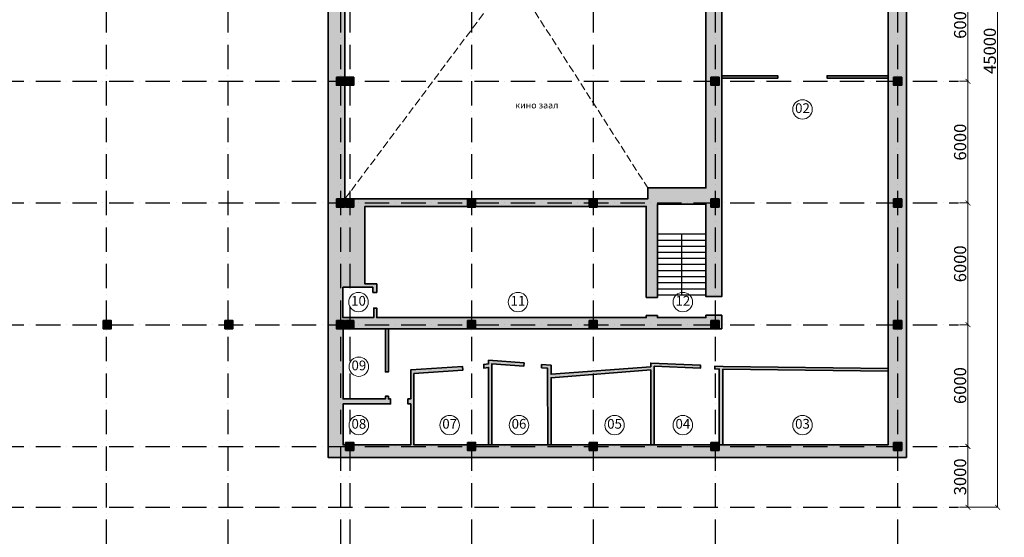
# Model space of a CAD drawing. Units: millimetres. Extents: x -201789 to 866729, y -77133 to 443470.
# Drawn here: x 302602 to 351117, y 286 to 25800 of the extents above; entities that cross this region are included whole.
import ezdxf
from ezdxf.enums import TextEntityAlignment as Align

# ---------------------------------------------------------------- set-up
doc = ezdxf.new("R2010")
doc.units = ezdxf.units.MM
doc.set_wipeout_variables(frame=1)
doc.linetypes.add('ACAD_ISO10W100', pattern=[18, 12, -3, 0, -3])
doc.linetypes.add('DASH', pattern=[0.35, 0.25, -0.1])
doc.layers.get('Defpoints').update_dxf_attribs({"lineweight": 0})
for name, color, linetype, lineweight in [('_1_0.00_DIM', 18, 'Continuous', 9), ('_1_0.00_TEXT', 18, 'Continuous', 0), ('_1_0.35_WALL', 7, 'Continuous', 35)]:
    doc.layers.add(name, color=color, linetype=linetype, lineweight=lineweight)
doc.layers.add('_1_0.09_AXIS', color=25, linetype='ACAD_ISO10W100')
doc.layers.add('_1_0.09_STAIR', color=26, linetype='Continuous')
doc.styles.add('_3BA', font='BebasNeue Regular.ttf')
doc.styles.get("Standard").update_dxf_attribs({"font": 'BebasNeue Regular.ttf'})
doc.dimstyles.new('3BA_25', dxfattribs={"dimtxt": 40, "dimasz": 12, "dimexe": 0.18, "dimexo": 12.5, "dimgap": 8, "dimtad": 1, "dimdec": 0, "dimzin": 0, "dimdsep": 46, "dimtxsty": '_3BA', "dimblk": 'ARCHTICK', "dimcen": 0.09, "dimclrd": 256, "dimclre": 256, "dimclrt": 256, "dimadec": 0, "dimazin": 0, "dimtfac": 1, "dimtdec": 0, "dimtofl": 0, "dimtmove": 0, "dimatfit": 3, "dimldrblk": 'ARCHTICK', "dimfxl": 200, "dimtolj": 1, "dimtzin": 0, "dimlwd": 9, "dimlwe": 9, "dimarcsym": 0})

# ---------------------------------------------------------------- blocks, each defined once
blk = doc.blocks.new('_ArchTick')
at = {"color": 0, "linetype": 'ByBlock', "const_width": 0.15}
blk.add_lwpolyline([(-0.5, -0.5), (0.5, 0.5)], dxfattribs=at)
blk = doc.blocks.new('*D110')
at = {"layer": '_1_0.00_DIM', "lineweight": 9, "transparency": 16777216}
for p, q in [((123514, -15587), (123947, -15587)), ((123927, -15587), (123927, -21587)), ((123514, -21587), (123947, -21587))]:
    blk.add_line(p, q, dxfattribs=at)
at = {"layer": 'Defpoints', "color": 0, "transparency": 16777216}
for p in [(123464, -15587), (123464, -21587), (123927, -21587)]:
    blk.add_point(p, dxfattribs=at)
at = {"layer": '_1_0.00_DIM', "lineweight": 9, "transparency": 16777216, "xscale": 240, "yscale": 240, "zscale": 240}
for p, rotation in [((123927, -15587), 90), ((123927, -21587), 270)]:
    blk.add_blockref('_ArchTick', p, dxfattribs=dict(at, rotation=rotation))
at = {"layer": '_1_0.00_DIM', "transparency": 16777216, "insert": (123541, -18587), "char_height": 600, "attachment_point": 5, "rotation": 90, "style": '_3BA'}
blk.add_mtext('\\A1;6000', dxfattribs=at)
blk = doc.blocks.new('*D111')
at = {"layer": '_1_0.00_DIM', "lineweight": 9, "transparency": 16777216}
for p, q in [((123514, -21587), (123947, -21587)), ((123927, -21587), (123927, -27587)), ((123514, -27587), (123947, -27587))]:
    blk.add_line(p, q, dxfattribs=at)
at = {"layer": 'Defpoints', "color": 0, "transparency": 16777216}
for p in [(123464, -21587), (123464, -27587), (123927, -27587)]:
    blk.add_point(p, dxfattribs=at)
at = {"layer": '_1_0.00_DIM', "lineweight": 9, "transparency": 16777216, "xscale": 240, "yscale": 240, "zscale": 240}
for p, rotation in [((123927, -21587), 90), ((123927, -27587), 270)]:
    blk.add_blockref('_ArchTick', p, dxfattribs=dict(at, rotation=rotation))
at = {"layer": '_1_0.00_DIM', "transparency": 16777216, "insert": (123541, -24587), "char_height": 600, "attachment_point": 5, "rotation": 90, "style": '_3BA'}
blk.add_mtext('\\A1;6000', dxfattribs=at)
blk = doc.blocks.new('*D112')
at = {"layer": '_1_0.00_DIM', "lineweight": 9, "transparency": 16777216}
for p, q in [((123514, -27587), (123947, -27587)), ((123927, -27587), (123927, -33587)), ((123514, -33587), (123947, -33587))]:
    blk.add_line(p, q, dxfattribs=at)
at = {"layer": 'Defpoints', "color": 0, "transparency": 16777216}
for p in [(123464, -27587), (123464, -33587), (123927, -33587)]:
    blk.add_point(p, dxfattribs=at)
at = {"layer": '_1_0.00_DIM', "lineweight": 9, "transparency": 16777216, "xscale": 240, "yscale": 240, "zscale": 240}
for p, rotation in [((123927, -27587), 90), ((123927, -33587), 270)]:
    blk.add_blockref('_ArchTick', p, dxfattribs=dict(at, rotation=rotation))
at = {"layer": '_1_0.00_DIM', "transparency": 16777216, "insert": (123541, -30587), "char_height": 600, "attachment_point": 5, "rotation": 90, "style": '_3BA'}
blk.add_mtext('\\A1;6000', dxfattribs=at)
blk = doc.blocks.new('*D113')
at = {"layer": '_1_0.00_DIM', "lineweight": 9, "transparency": 16777216}
for p, q in [((123514, -33587), (123947, -33587)), ((123927, -33587), (123927, -39587)), ((123514, -39587), (123947, -39587))]:
    blk.add_line(p, q, dxfattribs=at)
at = {"layer": 'Defpoints', "color": 0, "transparency": 16777216}
for p in [(123464, -33587), (123464, -39587), (123927, -39587)]:
    blk.add_point(p, dxfattribs=at)
at = {"layer": '_1_0.00_DIM', "lineweight": 9, "transparency": 16777216, "xscale": 240, "yscale": 240, "zscale": 240}
for p, rotation in [((123927, -33587), 90), ((123927, -39587), 270)]:
    blk.add_blockref('_ArchTick', p, dxfattribs=dict(at, rotation=rotation))
at = {"layer": '_1_0.00_DIM', "transparency": 16777216, "insert": (123541, -36587), "char_height": 600, "attachment_point": 5, "rotation": 90, "style": '_3BA'}
blk.add_mtext('\\A1;6000', dxfattribs=at)
blk = doc.blocks.new('*D114')
at = {"layer": '_1_0.00_DIM', "lineweight": 9, "transparency": 16777216}
for p, q in [((123514, -39587), (123947, -39587)), ((123927, -39587), (123927, -42587)), ((123514, -42587), (123947, -42587))]:
    blk.add_line(p, q, dxfattribs=at)
at = {"layer": 'Defpoints', "color": 0, "transparency": 16777216}
for p in [(123464, -39587), (123464, -42587), (123927, -42587)]:
    blk.add_point(p, dxfattribs=at)
at = {"layer": '_1_0.00_DIM', "lineweight": 9, "transparency": 16777216, "xscale": 240, "yscale": 240, "zscale": 240}
for p, rotation in [((123927, -39587), 90), ((123927, -42587), 270)]:
    blk.add_blockref('_ArchTick', p, dxfattribs=dict(at, rotation=rotation))
at = {"layer": '_1_0.00_DIM', "transparency": 16777216, "insert": (123541, -41087), "char_height": 600, "attachment_point": 5, "rotation": 90, "style": '_3BA'}
blk.add_mtext('\\A1;3000', dxfattribs=at)
blk = doc.blocks.new('*D115')
at = {"layer": '_1_0.00_DIM', "lineweight": 9, "transparency": 16777216}
for p, q in [((123977, 2413), (125410, 2413)), ((125390, 2413), (125390, -42587)), ((123977, -42587), (125410, -42587))]:
    blk.add_line(p, q, dxfattribs=at)
at = {"layer": 'Defpoints', "color": 0, "transparency": 16777216}
for p in [(123927, 2413), (123927, -42587), (125390, -42587)]:
    blk.add_point(p, dxfattribs=at)
at = {"layer": '_1_0.00_DIM', "lineweight": 9, "transparency": 16777216, "xscale": 240, "yscale": 240, "zscale": 240}
for p, rotation in [((125390, 2413), 90), ((125390, -42587), 270)]:
    blk.add_blockref('_ArchTick', p, dxfattribs=dict(at, rotation=rotation))
at = {"layer": '_1_0.00_DIM', "transparency": 16777216, "insert": (125004, -20087), "char_height": 600, "attachment_point": 5, "rotation": 90, "style": '_3BA'}
blk.add_mtext('\\A1;45000', dxfattribs=at)
blk = doc.blocks.new('column')
at = {"layer": '_1_0.35_WALL'}
h = blk.add_hatch(color=256, dxfattribs=at)
h.dxf.hatch_style = 1
h.paths.add_polyline_path([(100854, -31168), (100854, -31568), (101254, -31568), (101254, -31168)])
blk.add_lwpolyline([(100854, -31168), (101254, -31168), (101254, -31568), (100854, -31568)], close=True, dxfattribs=at)
blk = doc.blocks.new('3_BA_TENHLEG')
blk.add_wipeout([(20, -193), (60, -185), (97, -168), (130, -144), (157, -114), (177, -79), (190, -40), (194, 0), (190, 40), (177, 79), (157, 114), (130, 144), (97, 168), (60, 185), (20, 193), (-20, 193), (-60, 185), (-97, 168), (-130, 144), (-157, 114), (-177, 79), (-190, 40), (-194, 0), (-190, -40), (-177, -79), (-157, -114), (-130, -144), (-97, -168), (-60, -185), (-20, -193)]).dxf.layer = '_1_0.00_TEXT'
at = {"layer": '_1_0.00_TEXT'}
blk.add_circle((0, 0), 194, dxfattribs=at)
blk.add_circle((0, 0), 194, dxfattribs=at)
at = {"layer": '_1_0.00_TEXT', "style": '_3BA'}
blk.add_attdef('NO', text='', height=200, dxfattribs=at).set_placement((0, 0), align=Align.MIDDLE_CENTER)
blk = doc.blocks.new('axis')
at = {"layer": '_1_0.09_AXIS', "ltscale": 100}
for points in [[(81463.6, 5413.4), (81463.6, -48586.6)], [(87463.6, 5413.4), (87463.6, -48586.6)], [(93013.6, 5413.4), (93013.6, -48586.6)], [(93463.6, 5413.4), (93463.6, -48586.6)], [(99463.6, 5413.4), (99463.6, -48586.6)], [(105463.6, 5413.4), (105463.6, -48586.6)], [(111463.6, 5413.4), (111463.6, -48586.6)], [(120463.6, 5413.4), (120463.6, -48586.6)], [(29403.6, -21586.6), (123463.6, -21586.6)], [(29403.6, -27586.6), (123463.6, -27586.6)], [(29403.6, -33586.6), (123463.6, -33586.6)], [(29403.6, -39586.6), (123463.6, -39586.6)], [(29403.6, -42586.6), (123463.6, -42586.6)]]:
    blk.add_lwpolyline(points, dxfattribs=at)
at = {"layer": '_1_0.35_WALL'}
for p in [(-8040.4, 9781.8), (-7590.4, 9781.8), (19409.6, 9781.8), (-8040.4, 3781.8), (-7590.4, 3781.8), (-1590.4, 3781.8), (4409.6, 3781.8), (10409.6, 3781.8), (19409.6, 3781.8), (-19540.4, -2218.2), (-13540.4, -2218.2), (-8040.4, -2218.2), (-7590.4, -2218.2), (-1590.4, -2218.2), (4409.6, -2218.2), (10409.6, -2218.2), (19409.6, -2218.2), (-7590.4, -8218.2), (-1590.4, -8218.2), (4409.6, -8218.2), (10409.6, -8218.2), (19409.6, -8218.2)]:
    blk.add_blockref('column', p, dxfattribs=at)
at = {"layer": '_1_0.35_WALL', "color": 2, "true_color": 0xf1eb1f}
blk.add_blockref('column', (10409.6, 9781.8), dxfattribs=at)
at = {"layer": '_1_0.00_DIM'}
for base, p1, p2, override, picture, middle in [((125390.1, -42586.6), (123926.9, 2413.4), (123927, -42586.6), {"dimtxt": 600, "dimasz": 240, "dimexe": 20, "dimexo": 50, "dimgap": 80}, '*D115', (125004.1, -20086.6)), ((123926.9, -21586.6), (123463.6, -15586.6), (123463.6, -21586.6), {"dimtxt": 600, "dimasz": 240, "dimexe": 20, "dimexo": 50, "dimgap": 80, "dimtmove": 1}, '*D110', (123540.9, -18586.6)), ((123926.9, -27586.6), (123463.6, -21586.6), (123463.6, -27586.6), {"dimtxt": 600, "dimasz": 240, "dimexe": 20, "dimexo": 50, "dimgap": 80, "dimtmove": 1}, '*D111', (123540.9, -24586.6)), ((123926.9, -33586.6), (123463.6, -27586.6), (123463.6, -33586.6), {"dimtxt": 600, "dimasz": 240, "dimexe": 20, "dimexo": 50, "dimgap": 80, "dimtmove": 1}, '*D112', (123540.9, -30586.6)), ((123926.9, -39586.6), (123463.6, -33586.6), (123463.6, -39586.6), {"dimtxt": 600, "dimasz": 240, "dimexe": 20, "dimexo": 50, "dimgap": 80, "dimtmove": 1}, '*D113', (123540.9, -36586.6)), ((123926.9, -42586.6), (123463.6, -39586.6), (123463.6, -42586.6), {"dimtxt": 600, "dimasz": 240, "dimexe": 20, "dimexo": 50, "dimgap": 80, "dimtmove": 1}, '*D114', (123540.9, -41086.6))]:
    dim = blk.add_linear_dim(base=base, p1=p1, p2=p2, angle=270, dimstyle='3BA_25', override=override, dxfattribs=at)
    dim.commit()
    dim.dimension.update_dxf_attribs({"geometry": picture, "text_midpoint": middle})

msp = doc.modelspace()

# ---------------------------------------------------------------- hatches: boundary and pattern name
at = {"layer": '_1_0.09_STAIR'}
h = msp.add_hatch(color=8, dxfattribs=at)
h.dxf.hatch_style = 1
h.paths.add_polyline_path([(317797.7, 4222.2), (346290.2, 4222.2), (346290.2, 47284.5), (326847, 47284.5), (326847, 41586.1), (317797.7, 41586.1)])
h.paths.add_polyline_path([(318537.6, 4841.1), (318537.6, 6861.6), (320878.2, 6861.6), (320878.2, 7110.6), (320771.5, 7110.6), (320771.5, 7238.6), (320622.1, 7238.6), (320622.1, 7110.6), (318537.6, 7110.6), (318537.6, 10568.1), (337191.1, 10568.1), (337191.1, 11229.7), (336415.6, 11229.7), (336415.6, 11115.9), (334025.3, 11115.9), (334025.3, 11215.5), (333477.5, 11215.5), (333477.5, 11115.9), (320195.2, 11115.9), (320195.2, 11585.4), (320045.8, 11585.4), (320045.8, 11115.9), (318530.5, 11115.9), (318530.5, 12609.9), (320003.1, 12609.9), (320003.1, 12360.9), (320195.2, 12360.9), (320195.2, 12773.5), (319611.9, 12773.5), (319611.9, 16595.4), (333477.5, 16595.4), (333477.5, 12111.9), (334025.3, 12111.9), (334025.3, 16714.8), (336415.6, 16714.8), (336415.6, 12154.6), (337191.1, 12154.6), (337191.1, 37531), (338542.8, 37531), (338542.8, 37659), (337191.1, 37659), (337191.1, 40782.2), (338265.3, 40782.2), (338265.3, 41564.7), (337262.2, 41564.7), (337262.2, 41792.4), (336415.6, 41792.4), (336415.6, 41593.2), (329564.7, 41593.2), (329564.7, 46509.1), (336415.6, 46509.1), (336415.6, 42646.1), (338514.3, 42646.1), (338514.3, 42767), (337283.6, 42767), (337283.6, 46466.4), (339688.2, 46466.4), (339688.2, 42767), (339332.5, 42767), (339332.5, 42646.1), (339688.2, 42646.1), (339688.2, 42475.3), (339802, 42475.3), (339802, 46480.6), (345642.8, 46480.6), (345642.8, 41564.7), (339802, 41564.7), (339802, 41671.4), (339688.2, 41671.4), (339688.2, 41564.7), (339481.9, 41564.7), (339481.9, 40782.2), (345386.7, 40782.2), (345386.7, 4841.1), (322023.6, 4841.1), (322023.6, 8355.6), (324435.3, 8519.2), (324421.1, 8704.2), (321867.1, 8533.4), (321867.1, 7110.6), (321731.9, 7110.6), (321731.9, 6861.6), (321867.1, 6861.6), (321867.1, 4841.1)], flags=16)
h.paths.add_polyline_path([(336415.6, 40782.2), (336415.6, 17511.6), (333548.6, 17511.6), (333548.6, 16965.4), (318630.1, 16965.4), (318630.1, 40782.2)], flags=16)
h.paths.add_polyline_path([(339481.9, 37659), (345386.7, 37659), (345386.7, 37531), (339481.9, 37531)], flags=0)
h.paths.add_polyline_path([(320622.1, 10568.1), (320771.5, 10568.1), (320771.5, 8440.9), (320622.1, 8440.9)], flags=0)
h.paths.add_polyline_path([(345386.7, 37531), (339481.9, 37531), (339481.9, 37659), (345386.7, 37659)], flags=0)
h.paths.add_polyline_path([(329443.7, 46509.1), (327686.5, 46509.1), (327686.5, 43642.1), (329443.7, 43642.1)], flags=16)
h.paths.add_polyline_path([(345386.7, 34765.4), (345661.9, 34765.4), (345661.9, 34965.4), (345861.9, 34965.4), (345861.9, 40565.4), (345661.9, 40565.4), (345661.9, 40765.4), (345386.7, 40765.4)], flags=0)
h = msp.add_hatch(color=8, dxfattribs=at)
h.dxf.hatch_style = 1
h.paths.add_polyline_path([(337191.1, 23025.1), (339965.6, 23025.1), (339965.6, 22918.4), (337191.1, 22918.4)])
h.paths.add_polyline_path([(345386.7, 22918.4), (342384.5, 22918.4), (342384.5, 23039.3), (345386.7, 23039.3)])
h = msp.add_hatch(color=8, dxfattribs=at)
h.dxf.hatch_style = 1
h.paths.add_polyline_path([(336849.6, 8583.2), (337070.1, 8576.1), (337070.1, 4841.1), (337255.1, 4841.1), (337255.1, 8569), (345386.7, 8469.3), (345386.7, 8611.7), (337262.2, 8711.3), (336856.7, 8725.5)])
h.paths.add_polyline_path([(328632.7, 4841.1), (328611.3, 8618.8), (328319.7, 8647.2), (328319.7, 8803.8), (328789.2, 8768.2), (328789.2, 8320), (333698, 8697), (333698, 8874.9), (336145.3, 8775.3), (336145.3, 8618.8), (333868.8, 8718.4), (333868.8, 4841.1), (333698, 4841.1), (333698, 8540.5), (328789.2, 8149.2), (328789.2, 4841.1)])
h.paths.add_polyline_path([(325701.6, 4841.1), (325701.6, 8661.5), (325466.9, 8625.9), (325466.9, 8810.9), (325701.6, 8839.3), (325701.6, 9017.2), (327458.8, 8882), (327444.6, 8725.5), (325872.4, 8839.3), (325865.3, 4841.1)])

# ---------------------------------------------------------------- linework, layer by layer
at = {"layer": '_1_0.35_WALL'}
for points in [[(346290.2, 4222.2), (317797.7, 4222.2), (317797.7, 41586.1), (326847, 41586.1), (326847, 47284.5), (346290.2, 47284.5)], [(333548.6, 17511.6), (336415.6, 17511.6), (336415.6, 40782.2), (318630.1, 40782.2), (318630.1, 16965.4), (333548.6, 16965.4)], [(337191.1, 23025.1), (339965.6, 23025.1), (339965.6, 22918.4), (337191.1, 22918.4)], [(345386.7, 22918.4), (342384.5, 22918.4), (342384.5, 23039.3), (345386.7, 23039.3)], [(325701.6, 4841.1), (325701.6, 8661.5), (325466.9, 8625.9), (325466.9, 8810.9), (325701.6, 8839.3), (325701.6, 9017.2), (327458.8, 8882), (327444.6, 8725.5), (325872.4, 8839.3), (325865.3, 4841.1)], [(328632.7, 4841.1), (328611.3, 8618.8), (328319.7, 8647.2), (328319.7, 8803.8), (328789.2, 8768.2), (328789.2, 8320), (333698, 8697), (333698, 8874.9), (336145.3, 8775.3), (336145.3, 8618.8), (333868.8, 8718.4), (333868.8, 4841.1), (333698, 4841.1), (333698, 8540.5), (328789.2, 8149.2), (328789.2, 4841.1)], [(345386.7, 8611.7), (337262.2, 8711.3), (336856.7, 8725.5), (336849.6, 8583.2), (337070.1, 8576.1), (337070.1, 4841.1), (337255.1, 4841.1), (337255.1, 8569), (345386.7, 8469.3)]]:
    msp.add_lwpolyline(points, close=True, dxfattribs=at)
for points in [[(337191.1, 37531), (337191.1, 12154.6), (336415.6, 12154.6), (336415.6, 16714.8), (334025.3, 16714.8), (334025.3, 12111.9), (333477.5, 12111.9), (333477.5, 16595.4), (319611.9, 16595.4), (319611.9, 12773.5), (320195.2, 12773.5), (320195.2, 12360.9), (320003.1, 12360.9), (320003.1, 12609.9), (318530.5, 12609.9), (318530.5, 11115.9), (320045.8, 11115.9), (320045.8, 11585.4), (320195.2, 11585.4), (320195.2, 11115.9), (333477.5, 11115.9), (333477.5, 11215.5), (334025.3, 11215.5), (334025.3, 11115.9), (336415.6, 11115.9), (336415.6, 11229.7), (337191.1, 11229.7), (337191.1, 10568.1), (318537.6, 10568.1), (318537.6, 7110.6), (320622.1, 7110.6), (320622.1, 7238.6), (320771.5, 7238.6), (320771.5, 7110.6), (320878.2, 7110.6), (320878.2, 6861.6), (318537.6, 6861.6), (318537.6, 4841.1), (321867.1, 4841.1), (321867.1, 6861.6), (321731.9, 6861.6), (321731.9, 7110.6), (321867.1, 7110.6), (321867.1, 8533.4), (324421.1, 8704.2), (324435.3, 8519.2), (322023.6, 8355.6), (322023.6, 4841.1), (345386.7, 4841.1), (345386.7, 40782.2)], [(321867.1, 4848.3), (318537.6, 4848.3)]]:
    msp.add_lwpolyline(points, dxfattribs=at)

# ---------------------------------------------------------------- texts
at = {"layer": '_1_0.00_TEXT', "insert": (20633.3, 14533.6), "char_height": 320, "width": 4219.655, "attachment_point": 1, "style": '_3BA'}
msp.add_mtext('\\pi1263.19884;{\\fBebas Neue Regular|b0|i0|c204|p2;\\T1.1;кино заал \\P\\pi724.68455;руу орох тавцан}', dxfattribs=at)

# ---------------------------------------------------------------- next in the draw order: block references
at = {"layer": '_1_0.00_DIM'}
msp.add_blockref('axis', (225398.3, 44351.9), dxfattribs=at)

# ---------------------------------------------------------------- next in the draw order: hatches: boundary and pattern name
at = {"layer": '_1_0.09_STAIR'}
h = msp.add_hatch(color=8, dxfattribs=at)
h.dxf.hatch_style = 1
h.paths.add_polyline_path([(320771.5, 10568.1), (320622.1, 10568.1), (320622.1, 8440.9), (320771.5, 8440.9)])

# ---------------------------------------------------------------- next in the draw order: linework, layer by layer
at = {"layer": '_1_0.00_DIM', "color": 20, "linetype": 'DASH', "ltscale": 1500, "true_color": 0xf53d0a}
for points in [[(318630.1, 40782.2), (333548.6, 17511.6)], [(318630.1, 16965.4), (336415.6, 40782.2)]]:
    msp.add_lwpolyline(points, dxfattribs=at)
at = {"layer": '_1_0.09_STAIR'}
for points in [[(336415.6, 15220.8), (334046.6, 15220.8)], [(336415.6, 14922), (334046.6, 14922)], [(336415.6, 14623.2), (334046.6, 14623.2)], [(336415.6, 14324.4), (334046.6, 14324.4)], [(336415.6, 14025.6), (334046.6, 14025.6)], [(336415.6, 13726.8), (334046.6, 13726.8)], [(336415.6, 13420.9), (334046.6, 13420.9)], [(336415.6, 13122.1), (334046.6, 13122.1)], [(336415.6, 12823.3), (334046.6, 12823.3)]]:
    msp.add_lwpolyline(points, dxfattribs=at)
at = {"layer": '_1_0.35_WALL'}
msp.add_lwpolyline([(320622.1, 10568.1), (320771.5, 10568.1), (320771.5, 8440.9), (320622.1, 8440.9)], close=True, dxfattribs=at)

# ---------------------------------------------------------------- next in the draw order: block references
at = {"layer": '_1_0.00_TEXT'}
ref = msp.add_blockref('3_BA_TENHLEG', (341173, 21377.2), dxfattribs=dict(at, xscale=2.473940176466673, yscale=2.473940176466673, zscale=2.473940176466673))
ref.add_attrib('NO', '02', dxfattribs={"height": 480}).set_placement((341173, 21377.2), align=Align.MIDDLE)
ref = msp.add_blockref('3_BA_TENHLEG', (319297, 11881.1), dxfattribs=dict(at, xscale=2.473940176466673, yscale=2.473940176466673, zscale=2.473940176466673))
ref.add_attrib('NO', '10', dxfattribs={"height": 480}).set_placement((319297, 11881.1), align=Align.MIDDLE)
ref = msp.add_blockref('3_BA_TENHLEG', (327154, 11881.1), dxfattribs=dict(at, xscale=2.473940176466673, yscale=2.473940176466673, zscale=2.473940176466673))
ref.add_attrib('NO', '11', dxfattribs={"height": 480}).set_placement((327154, 11881.1), align=Align.MIDDLE)
ref = msp.add_blockref('3_BA_TENHLEG', (335278.3, 11881.1), dxfattribs=dict(at, xscale=2.473940176466673, yscale=2.473940176466673, zscale=2.473940176466673))
ref.add_attrib('NO', '12', dxfattribs={"height": 480}).set_placement((335278.3, 11881.1), align=Align.MIDDLE)
ref = msp.add_blockref('3_BA_TENHLEG', (319313.6, 8696), dxfattribs=dict(at, xscale=2.473940176466673, yscale=2.473940176466673, zscale=2.473940176466673))
ref.add_attrib('NO', '09', dxfattribs={"height": 480}).set_placement((319313.6, 8696), align=Align.MIDDLE)
ref = msp.add_blockref('3_BA_TENHLEG', (319313.6, 5817.9), dxfattribs=dict(at, xscale=2.473940176466673, yscale=2.473940176466673, zscale=2.473940176466673))
ref.add_attrib('NO', '08', dxfattribs={"height": 480}).set_placement((319313.6, 5817.9), align=Align.MIDDLE)
ref = msp.add_blockref('3_BA_TENHLEG', (323788.5, 5817.9), dxfattribs=dict(at, xscale=2.473940176466673, yscale=2.473940176466673, zscale=2.473940176466673))
ref.add_attrib('NO', '07', dxfattribs={"height": 480}).set_placement((323788.5, 5817.9), align=Align.MIDDLE)
ref = msp.add_blockref('3_BA_TENHLEG', (327204.2, 5817.9), dxfattribs=dict(at, xscale=2.473940176466673, yscale=2.473940176466673, zscale=2.473940176466673))
ref.add_attrib('NO', '06', dxfattribs={"height": 480}).set_placement((327204.2, 5817.9), align=Align.MIDDLE)
ref = msp.add_blockref('3_BA_TENHLEG', (331913.6, 5817.9), dxfattribs=dict(at, xscale=2.473940176466673, yscale=2.473940176466673, zscale=2.473940176466673))
ref.add_attrib('NO', '05', dxfattribs={"height": 480}).set_placement((331913.6, 5817.9), align=Align.MIDDLE)
ref = msp.add_blockref('3_BA_TENHLEG', (335278.3, 5817.9), dxfattribs=dict(at, xscale=2.473940176466673, yscale=2.473940176466673, zscale=2.473940176466673))
ref.add_attrib('NO', '04', dxfattribs={"height": 480}).set_placement((335278.3, 5817.9), align=Align.MIDDLE)
ref = msp.add_blockref('3_BA_TENHLEG', (341173, 5817.9), dxfattribs=dict(at, xscale=2.473940176466673, yscale=2.473940176466673, zscale=2.473940176466673))
ref.add_attrib('NO', '03', dxfattribs={"height": 480}).set_placement((341173, 5817.9), align=Align.MIDDLE)

# ---------------------------------------------------------------- next in the draw order: texts
at = {"layer": '_1_0.00_TEXT', "insert": (327015.4, 21746.4), "char_height": 320, "width": 4219.655, "attachment_point": 1, "style": '_3BA'}
msp.add_mtext('{\\fBebas Neue Regular|b0|i0|c204|p2;\\T1.1;кино заал}', dxfattribs=at)

# ---------------------------------------------------------------- next in the draw order: linework, layer by layer
at = {"layer": '_1_0.09_STAIR'}
for points in [[(335213.3, 15220.8), (335213.3, 12225.7)], [(336415.6, 12524.5), (334046.6, 12524.5)], [(336415.6, 12225.7), (334046.6, 12225.7)]]:
    msp.add_lwpolyline(points, dxfattribs=at)

doc.saveas('drawing.dxf')
